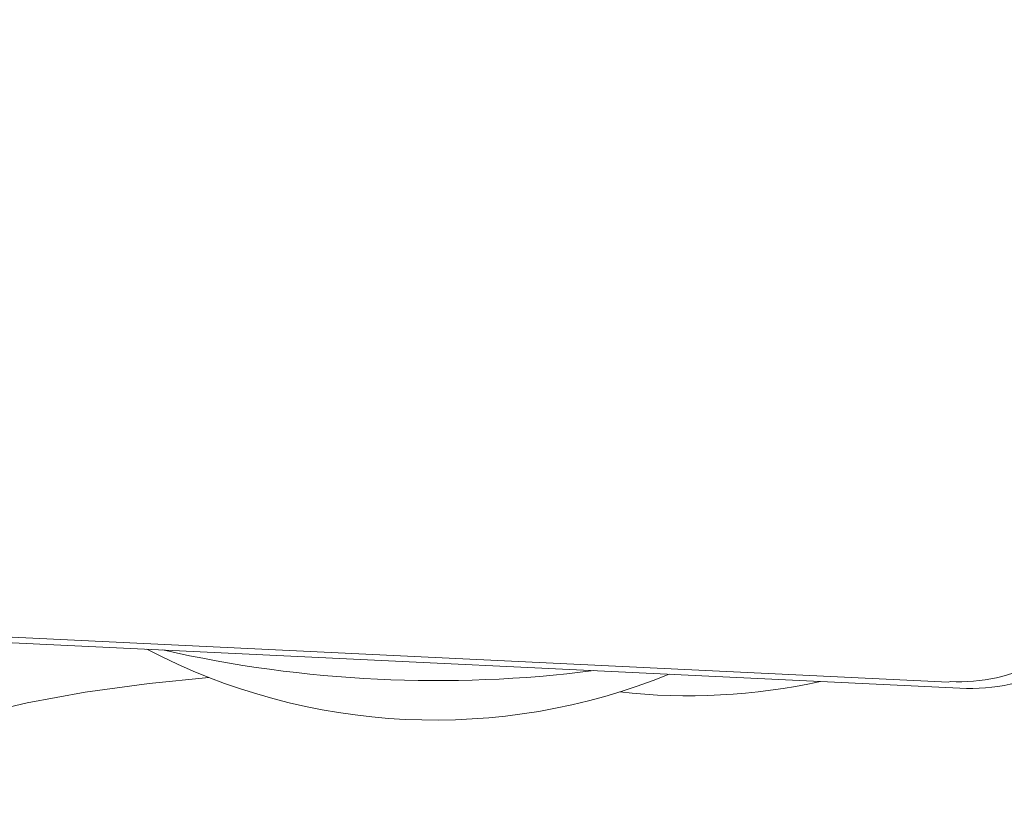
# Model space of a CAD drawing. Units: millimetres. Extents: x 3.73 to 13, y 4.8 to 10.81.
# Drawn here: x 8.11 to 8.14, y 8.96 to 8.99 of the extents above; entities that cross this region are included whole.
import ezdxf

# ---------------------------------------------------------------- set-up
doc = ezdxf.new("R2010")
doc.units = ezdxf.units.MM

msp = doc.modelspace()

# ---------------------------------------------------------------- hatches: boundary and pattern name
at = {"linetype": 'Continuous'}
h = msp.add_hatch(dxfattribs=at)
h.set_pattern_fill('ANSI31', scale=0.02, style=0)
h.set_pattern_definition([(45, (0, 0), (-0.04490128060534577, 0.04490128060534578), [])])
edge = h.paths.add_edge_path(flags=0)
edge.add_arc((11.03631000479548, 9.528144257829663), 0.9999999999999999, 0, 17.41405185437926)
edge.add_line((11.99047696452391, 9.827419069604055), (4.117749158137208, 9.827419069604055))
edge.add_arc((5.156310004795481, 9.408144257829662), 1.12, 158.0157003082833, 179.9999999999999)
edge.add_line((4.036310004795481, 9.408144257829663), (4.03631000479548, 6.288144257829662))
edge.add_arc((5.036310004795479, 6.288144257829662), 0.9999999999999992, 180, 197.4140518543799)
edge.add_line((4.082143045067046, 5.988869446055274), (11.99047696452391, 5.988869446055273))
edge.add_arc((11.03631000479548, 6.288144257829664), 1, 342.5859481456216, 360.0000000000008)
edge.add_line((12.03631000479548, 6.288144257829664), (12.03631000479548, 9.528144257829663))

# ---------------------------------------------------------------- linework, layer by layer
at = {"color": 7, "linetype": 'Continuous', "lineweight": 15}
for p, q in [((8.095927270854402, 8.970617435739515), (8.138803357983518, 8.968560121820447)), ((8.139199907685208, 8.968343995378492), (8.096323820556092, 8.970401428506849)), ((8.138803357983518, 8.968560121820447), (8.138858253861356, 8.968579433725354))]:
    msp.add_line(p, q, dxfattribs=at)
at = {"color": 7, "linetype": 'Continuous', "lineweight": 15, "flags": 128}
msp.add_lwpolyline([(8.100521447862077, 8.965330861375806), (8.101078445816922, 8.965891502664563), (8.101972910369325, 8.96643128232765), (8.103189143145967, 8.9669406636219), (8.104705805684018, 8.967410825059888), (8.106496277059007, 8.967833541200635), (8.108529153073716, 8.96820118264961), (8.110768752897668, 8.968507550523755), (8.112862932289529, 8.968720577524183)], dxfattribs=at)
at = {"color": 7, "linetype": 'Continuous', "lineweight": 15}
for centre, radius, start, end in [((8.139195944668222, 8.97450243018576), 0.00593261511907022, 266.73689916264, 329.0535579776259), ((8.139568124077188, 8.974805078552132), 0.006471566973154165, 266.7382482412369, 329.0524429087507), ((8.120792019230217, 8.989007500609883), 0.0217813610092396, 242.3578833714909, 292.1478258617813), ((8.120857480459932, 9.01205567994124), 0.04344562178926049, 257.2274706625601, 277.2777538827566), ((8.129666043401679, 8.989860806918609), 0.0217813610092394, 263.683744379808, 282.2942459707776)]:
    msp.add_arc(centre, radius, start, end, dxfattribs=at)

doc.saveas('drawing.dxf')
